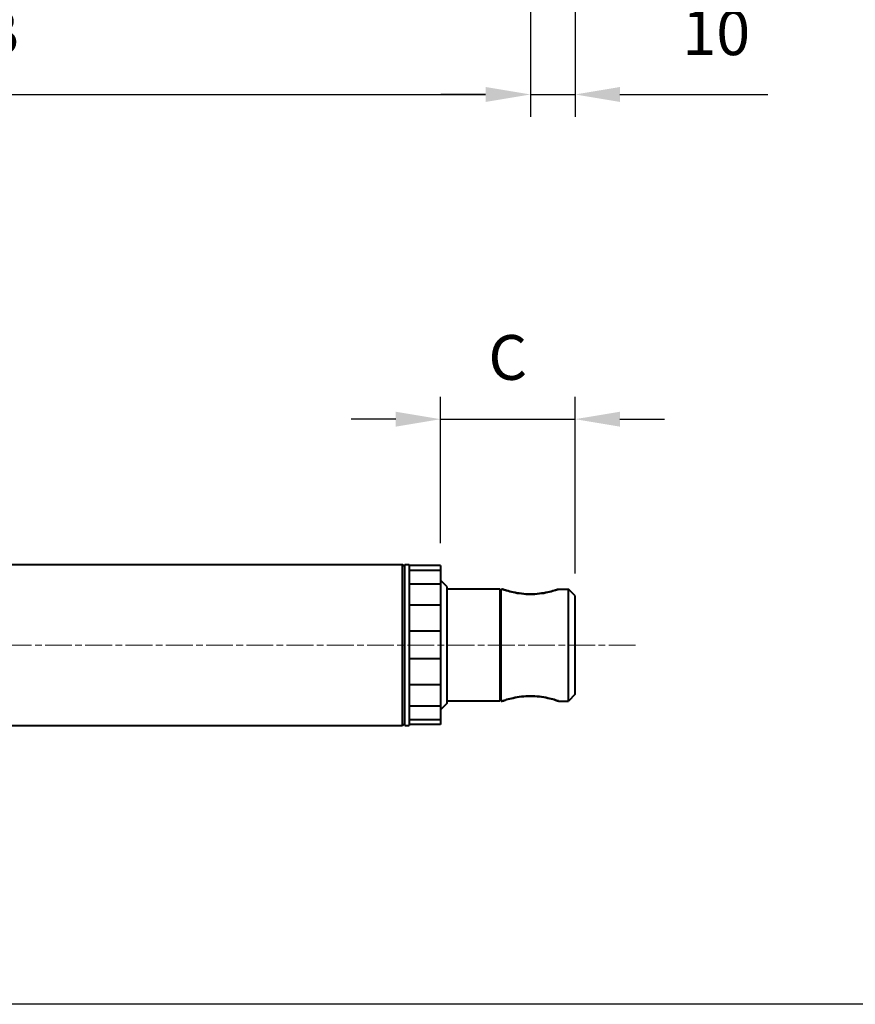
# Model space of a CAD drawing. Extents: x 0 to 875, y 0 to 650.
# Drawn here: x 323 to 509, y 0 to 220 of the extents above; entities that cross this region are included whole.
import ezdxf

# ---------------------------------------------------------------- set-up
doc = ezdxf.new("R2010")
doc.units = 0
doc.linetypes.add('AM_ISO08W050x2', pattern=[9, 6, -0.75, 1.5, -0.75])
for name, color, linetype, lineweight in [('AM_0', 2, 'Continuous', 40), ('AM_5', 3, 'Continuous', 25), ('AM_7', 4, 'AM_ISO08W050x2', 18)]:
    doc.layers.add(name, color=color, linetype=linetype, lineweight=lineweight)
doc.layers.add('AM_12', color=7, linetype='Continuous', lineweight=25, plot=False)
doc.styles.get("Standard").update_dxf_attribs({"font": 'ISOCP.SHX', "width": 0.9})
doc.dimstyles.new('AM_ISO', dxfattribs={"dimtxt": 2, "dimasz": 2, "dimexe": 1, "dimexo": 1, "dimgap": 1.5, "dimtad": 1, "dimdec": 1, "dimdsep": 46, "dimtxsty": 'STANDARD', "dimcen": 0, "dimclrd": 256, "dimclre": 256, "dimclrt": 7, "dimadec": 0, "dimazin": 2, "dimtp": 0.1, "dimtm": 0.1, "dimtfac": 0.71, "dimtdec": 1, "dimtmove": 0, "dimatfit": 0, "dimfxl": 1, "dimlwd": -1, "dimlwe": -1, "dimarcsym": 0})

# ---------------------------------------------------------------- blocks, each defined once
blk = doc.blocks.new('*D14')
at = {"layer": 'AM_5'}
for p, q in [((416.73, 103.04), (416.73, 135.76)), ((446.83, 96.27), (446.83, 135.76)), ((406.73, 130.76), (396.73, 130.76)), ((416.73, 130.76), (446.83, 130.76)), ((456.83, 130.76), (466.83, 130.76))]:
    blk.add_line(p, q, dxfattribs=at)
for points in [[(406.73, 132.42), (406.73, 129.09), (416.73, 130.76)], [(456.83, 132.42), (456.83, 129.09), (446.83, 130.76)]]:
    blk.add_solid(points, dxfattribs=at)
at = {"layer": 'Defpoints', "color": 0}
for p in [(446.83, 130.76), (416.73, 98.04), (446.83, 91.27)]:
    blk.add_point(p, dxfattribs=at)
at = {"layer": 'AM_5', "color": 7, "insert": (431.78, 143.26), "char_height": 10, "attachment_point": 5}
blk.add_mtext('C', dxfattribs=at)
blk = doc.blocks.new('*D16')
at = {"layer": 'AM_5'}
for p, q in [((446.83, 389.17), (446.83, 198.32)), ((436.83, 385.17), (436.83, 198.32)), ((426.83, 203.32), (416.83, 203.32)), ((436.83, 203.32), (446.83, 203.32)), ((456.83, 203.32), (489.94, 203.32))]:
    blk.add_line(p, q, dxfattribs=at)
for points in [[(426.83, 204.99), (426.83, 201.65), (436.83, 203.32)], [(456.83, 204.99), (456.83, 201.65), (446.83, 203.32)]]:
    blk.add_solid(points, dxfattribs=at)
at = {"layer": 'Defpoints', "color": 0}
for p in [(446.83, 394.17), (436.83, 390.17), (446.83, 203.32)]:
    blk.add_point(p, dxfattribs=at)
at = {"layer": 'AM_5', "color": 7, "insert": (478.39, 215.82), "char_height": 10, "attachment_point": 5}
blk.add_mtext('10', dxfattribs=at)
blk = doc.blocks.new('*D19')
at = {"layer": 'AM_5'}
for p, q in [((199.23, 385.93), (199.23, 198.32)), ((436.83, 385.17), (436.83, 198.32)), ((209.23, 203.32), (426.83, 203.32))]:
    blk.add_line(p, q, dxfattribs=at)
for points in [[(209.23, 204.99), (209.23, 201.65), (199.23, 203.32)], [(426.83, 204.99), (426.83, 201.65), (436.83, 203.32)]]:
    blk.add_solid(points, dxfattribs=at)
at = {"layer": 'Defpoints', "color": 0}
for p in [(199.23, 390.93), (436.83, 390.17), (436.83, 203.32)]:
    blk.add_point(p, dxfattribs=at)
at = {"layer": 'AM_5', "color": 7, "insert": (318.03, 215.82), "char_height": 10, "attachment_point": 5}
blk.add_mtext('B', dxfattribs=at)

msp = doc.modelspace()

# ---------------------------------------------------------------- linework, layer by layer
at = {"layer": 'AM_0'}
for p, q in [((301.73, 98.27), (408.23, 98.27)), ((408.23, 62.27), (408.23, 98.27)), ((408.73, 97.77), (408.23, 98.27)), ((408.73, 62.27), (408.73, 98.27)), ((408.73, 98.27), (409.73, 98.27)), ((409.73, 98.27), (409.73, 62.27)), ((416.73, 98.04), (409.73, 98.04)), ((416.73, 96.97), (409.73, 96.97)), ((416.73, 98.04), (416.73, 96.97)), ((416.73, 96.97), (416.73, 93.88)), ((418.23, 93.27), (416.73, 94.77)), ((416.73, 93.88), (409.73, 93.88)), ((416.73, 93.88), (416.73, 89.16)), ((418.23, 67.27), (418.23, 93.27)), ((430.03, 92.77), (418.23, 92.77)), ((430.03, 92.77), (430.03, 67.77)), ((430.33, 92.47), (430.03, 92.77)), ((430.33, 67.77), (430.33, 92.77)), ((430.33, 92.77), (430.53, 92.77)), ((443.13, 92.77), (445.33, 92.77)), ((445.33, 67.77), (445.33, 92.77)), ((446.83, 91.27), (445.33, 92.77)), ((446.83, 69.27), (446.83, 91.27)), ((416.73, 89.16), (409.73, 89.16)), ((416.73, 89.16), (416.73, 83.36)), ((416.73, 83.36), (409.73, 83.36)), ((416.73, 83.36), (416.73, 77.18)), ((416.73, 77.18), (409.73, 77.18)), ((416.73, 77.18), (416.73, 71.39)), ((416.73, 71.39), (409.73, 71.39)), ((416.73, 71.39), (416.73, 66.66)), ((446.83, 69.27), (445.33, 67.77)), ((416.73, 66.66), (409.73, 66.66)), ((418.23, 67.27), (416.73, 65.77)), ((416.73, 66.66), (416.73, 63.57)), ((430.03, 67.77), (418.23, 67.77)), ((430.33, 68.07), (430.03, 67.77)), ((430.33, 67.77), (430.53, 67.77)), ((443.13, 67.77), (445.33, 67.77)), ((301.73, 62.27), (408.23, 62.27)), ((408.73, 62.77), (408.23, 62.27)), ((408.73, 62.27), (409.73, 62.27)), ((416.73, 63.57), (409.73, 63.57)), ((416.73, 62.5), (409.73, 62.5)), ((416.73, 63.57), (416.73, 62.5))]:
    msp.add_line(p, q, dxfattribs=at)
at = {"layer": 'AM_0', "flags": 128}
for points in [[(430.53, 92.77), (430.56, 92.76), (430.65, 92.73), (430.79, 92.69), (430.98, 92.62), (431.23, 92.55), (431.52, 92.46), (431.84, 92.37), (432.2, 92.27), (432.57, 92.18), (432.97, 92.09), (433.4, 92), (433.85, 91.91), (434.33, 91.84), (434.82, 91.77), (435.33, 91.72), (435.83, 91.68), (436.34, 91.66), (436.83, 91.65), (437.33, 91.66), (437.83, 91.68), (438.34, 91.72), (438.84, 91.77), (439.34, 91.84), (439.82, 91.91), (440.27, 92), (440.7, 92.09), (441.09, 92.18), (441.47, 92.27), (441.82, 92.37), (442.15, 92.46), (442.44, 92.55), (442.68, 92.62), (442.88, 92.69), (443.02, 92.73), (443.1, 92.76), (443.13, 92.77)], [(443.13, 92.77), (443.1, 92.76), (443.02, 92.73), (442.88, 92.69), (442.68, 92.62), (442.44, 92.55), (442.15, 92.46), (441.82, 92.37), (441.47, 92.27), (441.09, 92.18), (440.7, 92.09), (440.27, 92), (439.82, 91.91), (439.34, 91.84), (438.84, 91.77), (438.34, 91.72), (437.83, 91.68), (437.33, 91.66), (436.83, 91.65), (436.34, 91.66), (435.83, 91.68), (435.33, 91.72), (434.82, 91.77), (434.33, 91.84), (433.85, 91.91), (433.4, 92), (432.97, 92.09), (432.57, 92.18), (432.2, 92.27), (431.84, 92.37), (431.52, 92.46), (431.23, 92.55), (430.98, 92.62), (430.79, 92.69), (430.65, 92.73), (430.56, 92.76), (430.53, 92.77)], [(443.13, 67.77), (443.1, 67.78), (443.02, 67.81), (442.88, 67.85), (442.68, 67.92), (442.44, 67.99), (442.15, 68.08), (441.82, 68.17), (441.47, 68.27), (441.09, 68.36), (440.7, 68.45), (440.27, 68.54), (439.82, 68.63), (439.34, 68.71), (438.84, 68.77), (438.34, 68.82), (437.83, 68.86), (437.33, 68.89), (436.83, 68.89), (436.34, 68.89), (435.83, 68.86), (435.33, 68.82), (434.82, 68.77), (434.33, 68.71), (433.85, 68.63), (433.4, 68.54), (432.97, 68.45), (432.57, 68.36), (432.2, 68.27), (431.84, 68.17), (431.52, 68.08), (431.23, 67.99), (430.98, 67.92), (430.79, 67.85), (430.65, 67.81), (430.56, 67.78), (430.53, 67.77)], [(430.53, 67.77), (430.56, 67.78), (430.65, 67.81), (430.79, 67.85), (430.98, 67.92), (431.23, 67.99), (431.52, 68.08), (431.84, 68.17), (432.2, 68.27), (432.57, 68.36), (432.97, 68.45), (433.4, 68.54), (433.85, 68.63), (434.33, 68.71), (434.82, 68.77), (435.33, 68.82), (435.83, 68.86), (436.34, 68.89), (436.83, 68.89), (437.33, 68.89), (437.83, 68.86), (438.34, 68.82), (438.84, 68.77), (439.34, 68.71), (439.82, 68.63), (440.27, 68.54), (440.7, 68.45), (441.09, 68.36), (441.47, 68.27), (441.82, 68.17), (442.15, 68.08), (442.44, 67.99), (442.68, 67.92), (442.88, 67.85), (443.02, 67.81), (443.1, 67.78), (443.13, 67.77)]]:
    msp.add_lwpolyline(points, dxfattribs=at)
at = {"layer": 'AM_12'}
msp.add_line((875, 0), (0, 0), dxfattribs=at)
at = {"layer": 'AM_7'}
msp.add_line((460.33, 80.27), (180.96, 80.27), dxfattribs=at)

# ---------------------------------------------------------------- dimensions: what is measured, and where the dimension line sits
at = {"layer": 'AM_5'}
dim = msp.add_linear_dim(base=(446.83, 203.32), p1=(436.83, 390.17), p2=(446.83, 394.17), dimstyle='AM_ISO', override={"dimscale": 5, "dimtxt": 2, "dimdec": 0, "dimtm": 0}, dxfattribs=at)
dim.commit()
dim.dimension.update_dxf_attribs({"geometry": '*D16', "text_midpoint": (478.39, 215.82)})
dim = msp.add_linear_dim(base=(436.83, 203.32), p1=(199.23, 390.93), p2=(436.83, 390.17), text='B', dimstyle='AM_ISO', override={"dimscale": 5, "dimtxt": 2, "dimdec": 0, "dimtm": 0}, dxfattribs=at)
dim.commit()
dim.dimension.update_dxf_attribs({"geometry": '*D19', "text_midpoint": (318.03, 215.82)})
dim = msp.add_linear_dim(base=(446.83, 130.76), p1=(416.73, 98.04), p2=(446.83, 91.27), text='C', dimstyle='AM_ISO', override={"dimscale": 5, "dimtxt": 2, "dimdec": 0, "dimtm": 0}, dxfattribs=at)
dim.commit()
dim.dimension.update_dxf_attribs({"geometry": '*D14', "text_midpoint": (431.78, 130.76), "dimtype": 160})

doc.saveas('drawing.dxf')
